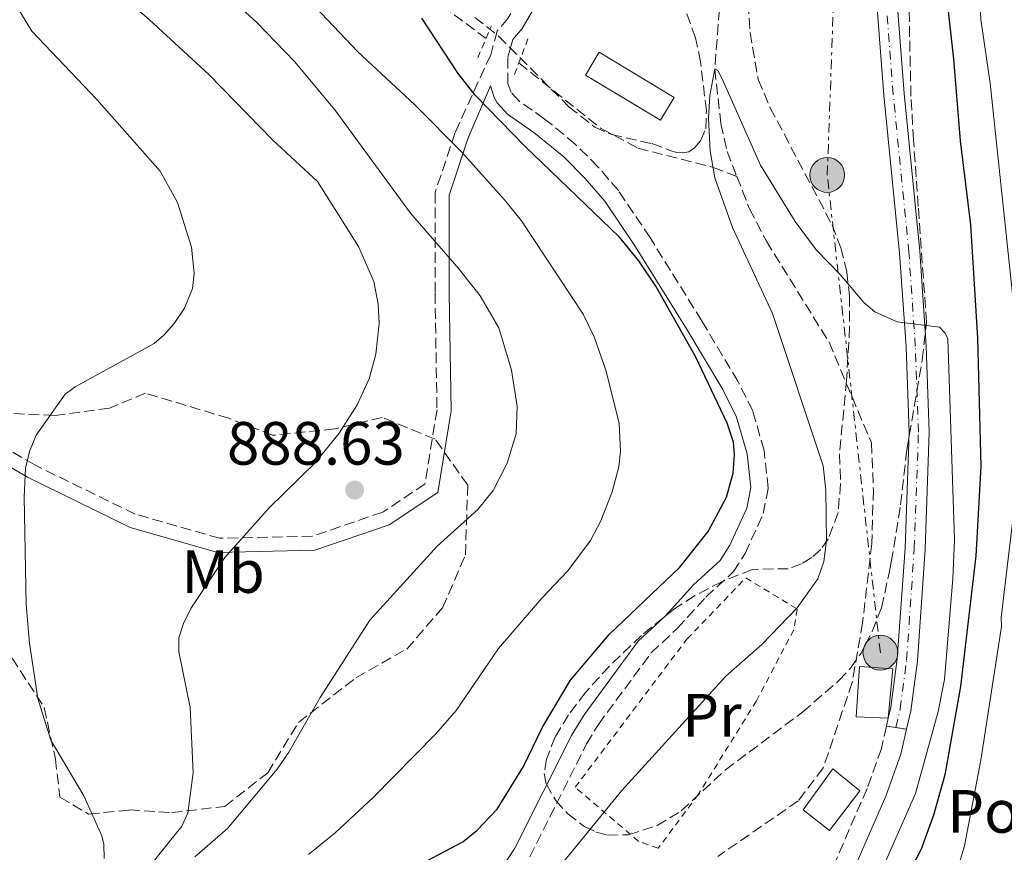
# Model space of a CAD drawing. Units: metres. Extents: x 651387 to 654841, y 4748609 to 4750995.
# Drawn here: x 651638 to 651800, y 4749254 to 4749391 of the extents above; entities that cross this region are included whole.
import ezdxf
from ezdxf.enums import TextEntityAlignment as Align

# ---------------------------------------------------------------- set-up
doc = ezdxf.new("R2010")
doc.units = ezdxf.units.M
doc.header["$MEASUREMENT"] = 0
for name, pattern in [('DGN Style 2', [1.7399219301090239, 1.043953158065414, -0.6959687720436097]), ('DGN Style 3', [2.435890702152634, 1.739921930109024, -0.6959687720436097]), ('DGN Style 4', [2.7856150101045474, 1.391937544087219, -0.6959687720436097, 0.001739921930109024, -0.6959687720436097]), ('DGN Style 5', [1.217945351076317, 0.5219765790327072, -0.6959687720436097]), ('DGN Style 7', [3.4798438602180486, 1.565929737098122, -0.6959687720436097, 0.5219765790327072, -0.6959687720436097])]:
    doc.linetypes.add(name, pattern=pattern)
for name, color, linetype, lineweight in [('Barranco lineal', 142, 'DGN Style 3', 13), ('Camino', 7, 'DGN Style 3', 0), ('Caseta-cabaña', 1, 'Continuous', 0), ('Cierre de vial', 7, 'DGN Style 5', 0), ('Cota de punto acotado terreno', 7, 'Continuous', 0), ('Curva de nivel directora', 30, 'Continuous', 30), ('Curva de nivel intermedia', 30, 'Continuous', 0), ('destino de construcciones', 7, 'Continuous', 0), ('Eje pista pavimentada', 7, 'DGN Style 4', 0), ('Etiqueta de uso rústico', 92, 'Continuous', 0), ('Invernadero', 7, 'Continuous', 0), ('Línea de pista pavimentada', 7, 'Continuous', 0), ('Línea eléctrica', 6, 'DGN Style 7', 0), ('Margen derecho', 7, 'Continuous', 0), ('pavimentado', 23, 'Continuous', 0), ('Pontón-alcantarilla (pasos de agua)', 1, 'DGN Style 2', 0), ('Poste tendido eléctrico', 7, 'Continuous', 0), ('Pozo recinto', 4, 'Continuous', 0), ('Puente', 1, 'Continuous', 0), ('Punto acotado terreno (símbolo)', 7, 'Continuous', 0), ('Tela metálica o alambrada', 7, 'DGN Style 2', 0), ('Zona arbolada', 92, 'DGN Style 3', 0)]:
    doc.layers.add(name, color=color, linetype=linetype, lineweight=lineweight)
doc.styles.add('Style-Arial', font='arial.ttf')

# ---------------------------------------------------------------- blocks, each defined once
blk = doc.blocks.new('5PATER')
at = {"layer": 'Punto acotado terreno (símbolo)', "linetype": 'Continuous', "lineweight": 0}
h = blk.add_hatch(color=51, dxfattribs=at)
edge = h.paths.add_edge_path()
edge.add_ellipse((0, 0), major_axis=(-0.1095731443231308, -0.1110710700762829), ratio=0.9994222409660317, start_angle=0, end_angle=360)
blk = doc.blocks.new('5PELE')
at = {"layer": 'Puente', "linetype": 'Continuous', "lineweight": 0}
h = blk.add_hatch(color=9, dxfattribs=at)
edge = h.paths.add_edge_path()
edge.add_arc((-2.000000476837158e-05, 0), 0.2850000000000001, 0, 360)
at = {"layer": 'Puente', "color": 252, "linetype": 'Continuous', "lineweight": 0}
blk.add_circle((-2.000000476837158e-05, 0), 0.2850000000000001, dxfattribs=at)

msp = doc.modelspace()

# ---------------------------------------------------------------- linework, layer by layer
at = {"layer": 'Barranco lineal', "color": 142, "linetype": 'DGN Style 3', "lineweight": 13}
for points in [[(651416.9000000004, 4749551.24, 884.9799999999959), (651522.3499999996, 4749497.289999999, 884.6000000000058), (651568.6699999999, 4749478.27, 880), (651644.6100000005, 4749444.689999999, 875), (651660.9299999997, 4749435.9, 874.0899999999965), (651668.8799999999, 4749429.59, 873.3999999999943), (651676.4199999999, 4749418.970000001, 873.179999999993), (651687.6699999999, 4749406.550000001, 872.8300000000017), (651707.5099999999, 4749393.310000001, 872.6100000000006), (651714.6900000004, 4749387.960000001, 872.1000000000058)], [(651786.7999999998, 4749487.060000001, 873.5200000000042), (651785.4299999997, 4749481.470000001, 873.5200000000042), (651780.5899999999, 4749467.130000001, 873.5200000000042), (651773.6699999999, 4749455.24, 873.5200000000042), (651769.5800000001, 4749448.91, 873.5200000000042), (651764.9000000004, 4749444.16, 873.4600000000064), (651760.0899999999, 4749440.359999999, 873.4600000000064), (651755.2199999997, 4749437.109999999, 873.179999999993), (651752.4800000006, 4749434.470000001, 873.1199999999953), (651750.4299999997, 4749431.439999999, 873.0099999999949), (651747.1200000001, 4749422.26, 872.779999999999), (651747.1699999999, 4749417.699999999, 872.7200000000012), (651748.5899999999, 4749413.230000001, 872.4900000000052), (651753.4900000002, 4749405.130000001, 872.2100000000064), (651753.9500000002, 4749400.859999999, 872.2100000000064), (651753.1699999999, 4749395.140000001, 872.1499999999943), (651752.2000000002, 4749382.960000001, 870), (651753.2100000001, 4749374, 869.7700000000042), (651754.2199999997, 4749369.430000001, 869.6000000000058), (651755.8200000003, 4749365.32, 869.6199999999953)], [(651720.0800000001, 4749383.939999999, 871.7100000000064), (651733.5800000001, 4749373.16, 871.4700000000012), (651739.6100000005, 4749369.970000001, 871.2400000000052), (651751.9299999997, 4749366.789999999, 870), (651755.8200000003, 4749365.32, 869.6199999999953)], [(651755.8200000003, 4749365.32, 869.6199999999953), (651757.8899999997, 4749360.01, 869.6600000000036), (651760.6600000003, 4749354.720000001, 869.5399999999937), (651770.9400000004, 4749338.130000001, 869.3699999999953), (651777.8899999997, 4749321.609999999, 868.6300000000047), (651778.2199999997, 4749313.869999999, 868.5200000000042), (651777.9500000002, 4749305.100000001, 867.9499999999971), (651776.4400000004, 4749292.109999999, 867.6100000000006), (651774.7400000002, 4749282.289999999, 867.2599999999949), (651769.9900000002, 4749268.279999999, 867.2599999999949), (651765.8700000001, 4749262.859999999, 867.2599999999949), (651752.7199999997, 4749253.77, 865)]]:
    msp.add_polyline3d(points, dxfattribs=at)
at = {"layer": 'Camino', "color": 7, "linetype": 'DGN Style 3', "lineweight": 0, "extrusion": (0.000172588361996584, 0.0742129864709461, 0.9972423992451989), "elevation": 353450.3348000065, "flags": 128}
msp.add_lwpolyline([(-640671.4650140201, -4737717.424214407), (-640671.4650140201, -4737721.73611654)], dxfattribs=at)
at = {"layer": 'Camino', "color": 7, "linetype": 'DGN Style 3', "lineweight": 0}
for points in [[(651771.7899999993, 4749484.560000001, 875.6199999999956), (651758.5700000004, 4749461.920000002, 876.1699999999984), (651727.3400000005, 4749406.779999999, 874.5899999999967), (651718.2800000013, 4749391.23, 874.350000000006), (651716.52, 4749389.170000001, 874.2299999999959), (651715.4499999993, 4749385.279999999, 874.5099999999949), (651709.62, 4749372.53, 879.0899999999967), (651706.3200000008, 4749362.640000002, 882.9799999999962), (651706.3200000008, 4749346.160000001, 886.7599999999949), (651706.6499999972, 4749327.050000001, 887.6199999999956), (651704.6700000013, 4749314.86, 886.8899999999995), (651697.7399999979, 4749310.24, 887.3200000000071), (651686.1999999997, 4749306.290000003, 888.3600000000006), (651671.0199999984, 4749305.960000002, 890.3600000000008), (651657.1700000014, 4749309.910000001, 892.2700000000042), (651640.6700000013, 4749317.980000001, 894.9199999999984), (651620.4099999995, 4749329.810000001, 898.1300000000047)], [(651721.850000001, 4749253.689999999, 871.0099999999949), (651731.1700000016, 4749272.210000004, 871.6600000000036), (651733.1099999995, 4749275.4, 871.7700000000042), (651741.7799999998, 4749287.160000003, 872.4400000000024), (651746.0599999981, 4749291.170000002, 872.4100000000036), (651750.7399999984, 4749296.300000001, 872.5200000000042), (651755.2699999991, 4749300.480000001, 872.4100000000036), (651757.1800000002, 4749303.480000001, 872.5099999999949), (651760.1599999998, 4749310.020000001, 872.9299999999931), (651760.9699999989, 4749314.180000001, 872.9799999999962), (651760.2899999993, 4749320.380000001, 872.9799999999962), (651758.4200000007, 4749326.880000001, 873.1100000000006), (651755.98, 4749331.720000003, 873.429999999993), (651750.0599999989, 4749341.630000001, 873.9199999999984), (651741.5899999997, 4749355.280000002, 873.800000000003), (651736.3999999975, 4749363.000000001, 873.9900000000052), (651733.0300000012, 4749366.92, 874.2299999999959), (651729.3299999975, 4749370.630000002, 874.2299999999959), (651724.2499999992, 4749374.800000001, 874.3300000000019), (651720.1000000008, 4749377.680000001, 874.350000000006), (651718.7999999998, 4749379.11, 874.5800000000017), (651718.2700000001, 4749380.59, 874.550000000003)], [(651780.3799999991, 4749275.150000002, 868.2500000000002), (651779.5299999998, 4749271.49, 868.2700000000042), (651777.1799999983, 4749264.880000001, 868.3300000000017), (651771.7699999993, 4749252.470000002, 868.4299999999931)]]:
    msp.add_polyline3d(points, dxfattribs=at)
at = {"layer": 'Caseta-cabaña', "color": 1, "linetype": 'Continuous', "lineweight": 0, "elevation": 870, "flags": 128}
msp.add_lwpolyline([(651781.3899999997, 4749284.550000001), (651780.6399999997, 4749276.470000001), (651775.3700000001, 4749276.65), (651775.9299999997, 4749284.92), (651781.3899999997, 4749284.550000001)], close=True, dxfattribs=at)
msp.add_lwpolyline([(651780.6399999997, 4749276.470000001), (651775.3700000001, 4749276.65), (651775.9299999997, 4749284.92), (651781.3899999997, 4749284.550000001), (651780.6399999997, 4749276.470000001)], dxfattribs=at)
at = {"layer": 'Cierre de vial', "color": 7, "linetype": 'DGN Style 5', "lineweight": 0, "elevation": 868.2500000000002, "flags": 128}
for points in [[(651780.3799999991, 4749275.150000002), (651781.8900000001, 4749274.91)], [(651781.8900000001, 4749274.91), (651783.6600000004, 4749274.630000001)]]:
    msp.add_lwpolyline(points, dxfattribs=at)
at = {"layer": 'Curva de nivel directora', "color": 30, "linetype": 'Continuous', "lineweight": 30, "elevation": 875.0000000000002, "flags": 128}
for points in [[(651798.4900000007, 4749485.850000001), (651794.4400000006, 4749464.029999999), (651789.8899999999, 4749428.65), (651789.4000000004, 4749406.660000001), (651790.1, 4749395.920000001), (651791.3699999994, 4749384.560000001), (651792.42, 4749371.190000001), (651794.1199999988, 4749357.380000002), (651795.2699999999, 4749338.800000001), (651795.8299999987, 4749317.75), (651795.0399999997, 4749303.050000002), (651792.5000000005, 4749281.62), (651789.9500000002, 4749267.17), (651788.0599999991, 4749260.510000002), (651786.0299999996, 4749254.960000002), (651784.3800000001, 4749251.680000001)], [(651798.4900000007, 4749485.850000001), (651794.4400000006, 4749464.029999999), (651789.8899999999, 4749428.65), (651789.4000000004, 4749406.660000001), (651790.1, 4749395.920000001), (651791.3699999994, 4749384.560000001), (651792.42, 4749371.190000001), (651794.1199999988, 4749357.380000002), (651795.2699999999, 4749338.800000001), (651795.8299999987, 4749317.75), (651795.0399999997, 4749303.050000002), (651792.5000000005, 4749281.62), (651789.9500000002, 4749267.17), (651788.0599999991, 4749260.510000002), (651786.0299999996, 4749254.960000002), (651784.3800000001, 4749251.680000001)], [(651702.0000000002, 4749251.440000001), (651710.8600000005, 4749256.180000001), (651713.1600000005, 4749258.039999999), (651716.52, 4749261.52), (651720.8600000007, 4749268.5), (651723.9599999987, 4749274.950000001), (651728.5299999996, 4749282.690000001), (651734.8599999996, 4749290.190000001), (651746.449999999, 4749301.230000002), (651751.1399999985, 4749307.07), (651754.1299999993, 4749312.680000001), (651755.1999999997, 4749316.660000001), (651755.4500000002, 4749319.720000002), (651755.249999999, 4749321.710000001), (651754.2099999996, 4749324.869999999), (651749.0899999988, 4749335.650000001), (651742.5399999997, 4749347.33), (651739.7399999991, 4749351.470000003), (651736.5899999996, 4749355.359999999), (651721.12, 4749370.260000001), (651712.8799999988, 4749378.680000001), (651710.1200000006, 4749382.210000004), (651704.1399999993, 4749391.29)], [(651702.0000000002, 4749251.440000001), (651710.8600000005, 4749256.180000001), (651713.1600000005, 4749258.039999999), (651716.52, 4749261.52), (651720.8600000007, 4749268.5), (651723.9599999987, 4749274.950000001), (651728.5299999996, 4749282.690000001), (651734.8599999996, 4749290.190000001), (651746.449999999, 4749301.230000002), (651751.1399999985, 4749307.07), (651754.1299999993, 4749312.680000001), (651755.1999999997, 4749316.660000001), (651755.4500000002, 4749319.720000002), (651755.249999999, 4749321.710000001), (651754.2099999996, 4749324.869999999), (651749.0899999988, 4749335.650000001), (651742.5399999997, 4749347.33), (651739.7399999991, 4749351.470000003), (651736.5899999996, 4749355.359999999), (651721.12, 4749370.260000001), (651712.8799999988, 4749378.680000001), (651710.1200000006, 4749382.210000004), (651704.1399999993, 4749391.29)]]:
    msp.add_lwpolyline(points, dxfattribs=at)
at = {"layer": 'Curva de nivel intermedia', "color": 30, "linetype": 'Continuous', "lineweight": 0, "flags": 128}
for points, elevation in [([(651804.480000001, 4749486.649999999), (651799.8099999997, 4749458.98), (651794.9900000005, 4749420.039999999), (651794.8200000006, 4749414.46), (651795.8300000009, 4749391.06), (651797.3500000008, 4749380.619999999), (651801.4800000014, 4749341.890000001), (651801.6900000017, 4749323.66), (651801.05, 4749308.519999999), (651799.1900000004, 4749292.939999999), (651799.2300000006, 4749291.48), (651795.8399999999, 4749269.529999998), (651793.1700000011, 4749255.489999999), (651790.8600000021, 4749247.829999999), (651788.7300000021, 4749242.63), (651784.4000000001, 4749235.199999998), (651777.2800000012, 4749225.17), (651773.7400000006, 4749221.21), (651767.3400000012, 4749214.970000001), (651761.6799999997, 4749210.83)], 880), ([(651804.480000001, 4749486.649999999), (651799.8099999997, 4749458.98), (651794.9900000005, 4749420.039999999), (651794.8200000006, 4749414.46), (651795.8300000009, 4749391.06), (651797.3500000008, 4749380.619999999), (651801.4800000014, 4749341.890000001), (651801.6900000017, 4749323.66), (651801.05, 4749308.519999999), (651799.1900000004, 4749292.939999999), (651799.2300000006, 4749291.48), (651795.8399999999, 4749269.529999998), (651793.1700000011, 4749255.489999999), (651790.8600000021, 4749247.829999999), (651788.7300000021, 4749242.63), (651784.4000000001, 4749235.199999998), (651777.2800000012, 4749225.17), (651773.7400000006, 4749221.21), (651767.3400000012, 4749214.970000001), (651761.6799999997, 4749210.83)], 880), ([(651731.8100000009, 4749305.57), (651733.5300000019, 4749308.800000001), (651735.4000000006, 4749313.559999999), (651736.4500000011, 4749317.66), (651736.7200000016, 4749320.210000001), (651736.5000000002, 4749324.779999999), (651734.4000000014, 4749333.380000001), (651732.400000001, 4749339.02), (651730.6399999997, 4749342.739999999), (651720.5099999999, 4749358.050000001), (651717.7400000005, 4749361.49), (651710.7199999997, 4749369.32), (651703.0199999994, 4749377.080000001), (651693.6299999994, 4749385.809999999), (651687.6900000006, 4749392.069999999), (651678.0200000012, 4749400.749999999), (651653.8299999998, 4749421.34), (651628.1200000008, 4749441.179999999), (651613.5200000006, 4749450.59), (651576.5400000019, 4749471.52)], 880), ([(651731.8100000009, 4749305.57), (651733.5300000019, 4749308.800000001), (651735.4000000006, 4749313.559999999), (651736.4500000011, 4749317.66), (651736.7200000016, 4749320.210000001), (651736.5000000002, 4749324.779999999), (651734.4000000014, 4749333.380000001), (651732.400000001, 4749339.02), (651730.6399999997, 4749342.739999999), (651720.5099999999, 4749358.050000001), (651717.7400000005, 4749361.49), (651710.7199999997, 4749369.32), (651703.0199999994, 4749377.080000001), (651693.6299999994, 4749385.809999999), (651687.6900000006, 4749392.069999999), (651678.0200000012, 4749400.749999999), (651653.8299999998, 4749421.34), (651628.1200000008, 4749441.179999999), (651613.5200000006, 4749450.59), (651576.5400000019, 4749471.52)], 880), ([(651718.8899999993, 4749333.52), (651716.7900000004, 4749340.490000002), (651713.7100000003, 4749345.739999999), (651710.2500000002, 4749350.189999999), (651702.2800000019, 4749359.279999999), (651689.880000001, 4749376.229999999), (651683.2800000006, 4749384.169999998), (651677.030000001, 4749390.640000001), (651664.8499999993, 4749401.75), (651657.7300000002, 4749408.78), (651635.7200000006, 4749426.09), (651632.4100000003, 4749428.310000001), (651613.3100000005, 4749439.16), (651598.0900000011, 4749449.149999999), (651589.1900000006, 4749453.929999999), (651578.4200000016, 4749458.949999998), (651567.1300000016, 4749465.470000001), (651557.1800000007, 4749470.23)], 885.0000000000002), ([(651718.8899999993, 4749333.52), (651716.7900000004, 4749340.490000002), (651713.7100000003, 4749345.739999999), (651710.2500000002, 4749350.189999999), (651702.2800000019, 4749359.279999999), (651689.880000001, 4749376.229999999), (651683.2800000006, 4749384.169999998), (651677.030000001, 4749390.640000001), (651664.8499999993, 4749401.75), (651657.7300000002, 4749408.78), (651635.7200000006, 4749426.09), (651632.4100000003, 4749428.310000001), (651613.3100000005, 4749439.16), (651598.0900000011, 4749449.149999999), (651589.1900000006, 4749453.929999999), (651578.4200000016, 4749458.949999998), (651567.1300000016, 4749465.470000001), (651557.1800000007, 4749470.23)], 885.0000000000002), ([(651664.8100000012, 4749258.699999998), (651665.8000000014, 4749260.869999999), (651666.6599999998, 4749267.449999999), (651666.1700000003, 4749278.199999998), (651664.2999999995, 4749287.350000001), (651664.2999999995, 4749289.630000002), (651665.0800000017, 4749291.949999999), (651666.2700000008, 4749294.439999999), (651671.8400000009, 4749302.819999999), (651679.1400000011, 4749310.96), (651686.6600000003, 4749318.310000001), (651690.6299999999, 4749323.199999999), (651693.5800000003, 4749327.849999999), (651695.5400000005, 4749332.109999998), (651696.6000000001, 4749336.159999999), (651697.17, 4749341.189999999), (651697.0100000014, 4749344.369999999), (651696.2900000016, 4749348.07), (651693.7700000004, 4749353.849999998), (651687.0500000013, 4749364.49), (651679.6999999998, 4749371.26), (651669.2300000002, 4749382.019999999), (651659.5000000005, 4749390.99), (651646.6500000004, 4749402.170000001)], 890), ([(651664.8100000012, 4749258.699999998), (651665.8000000014, 4749260.869999999), (651666.6599999998, 4749267.449999999), (651666.1700000003, 4749278.199999998), (651664.2999999995, 4749287.350000001), (651664.2999999995, 4749289.630000002), (651665.0800000017, 4749291.949999999), (651666.2700000008, 4749294.439999999), (651671.8400000009, 4749302.819999999), (651679.1400000011, 4749310.96), (651686.6600000003, 4749318.310000001), (651690.6299999999, 4749323.199999999), (651693.5800000003, 4749327.849999999), (651695.5400000005, 4749332.109999998), (651696.6000000001, 4749336.159999999), (651697.17, 4749341.189999999), (651697.0100000014, 4749344.369999999), (651696.2900000016, 4749348.07), (651693.7700000004, 4749353.849999998), (651687.0500000013, 4749364.49), (651679.6999999998, 4749371.26), (651669.2300000002, 4749382.019999999), (651659.5000000005, 4749390.99), (651646.6500000004, 4749402.170000001)], 890), ([(651648.7200000002, 4749263.679999999), (651643.3200000002, 4749272.82), (651641.1900000023, 4749279.680000001), (651639.8100000008, 4749288.76), (651639.2499999999, 4749295.119999999), (651638.9700000003, 4749312.720000001), (651639.1800000004, 4749317.459999999), (651639.7999999997, 4749320.189999999), (651640.9300000007, 4749322.899999999), (651645.6700000014, 4749329.619999999), (651647.2899999997, 4749330.789999999), (651660.2500000015, 4749337.92), (651661.8699999999, 4749339.269999998), (651663.5199999993, 4749341.210000001), (651665.2600000006, 4749343.73), (651666.5300000003, 4749346.960000002), (651666.8200000008, 4749349.430000001), (651666.4100000017, 4749353.71), (651664.0800000004, 4749361.019999999), (651661.2599999995, 4749366.2), (651650.8700000005, 4749377.930000001), (651640.2100000009, 4749389.180000001), (651637.550000001, 4749393.470000002)], 895.0000000000005), ([(651648.7200000002, 4749263.679999999), (651643.3200000002, 4749272.82), (651641.1900000023, 4749279.680000001), (651639.8100000008, 4749288.76), (651639.2499999999, 4749295.119999999), (651638.9700000003, 4749312.720000001), (651639.1800000004, 4749317.459999999), (651639.7999999997, 4749320.189999999), (651640.9300000007, 4749322.899999999), (651645.6700000014, 4749329.619999999), (651647.2899999997, 4749330.789999999), (651660.2500000015, 4749337.92), (651661.8699999999, 4749339.269999998), (651663.5199999993, 4749341.210000001), (651665.2600000006, 4749343.73), (651666.5300000003, 4749346.960000002), (651666.8200000008, 4749349.430000001), (651666.4100000017, 4749353.71), (651664.0800000004, 4749361.019999999), (651661.2599999995, 4749366.2), (651650.8700000005, 4749377.930000001), (651640.2100000009, 4749389.180000001), (651637.550000001, 4749393.470000002)], 895.0000000000005), ([(651769.980000001, 4749317.83), (651761.6500000005, 4749342.84), (651755.0999999992, 4749356.970000001), (651752.2300000014, 4749365.100000001), (651751.4500000014, 4749369.499999999), (651751.1800000009, 4749374.890000001), (651751.3900000011, 4749378.619999998), (651752.2000000002, 4749382.960000002), (651752.7300000021, 4749382.689999999), (651753.3800000005, 4749381.459999999), (651759.6800000013, 4749367.159999998), (651765.3899999999, 4749357.919999998), (651768.820000001, 4749353.289999999), (651772.7800000017, 4749349.220000002), (651776.6399999997, 4749344.63), (651778.4400000012, 4749343.130000001), (651782.1300000015, 4749341.49), (651789.0400000004, 4749340.569999999), (651790.0100000005, 4749339.59), (651790.4199999995, 4749338.66), (651791.5000000015, 4749305.689999999), (651791.2700000012, 4749299.359999999), (651789.8499999995, 4749282.789999999), (651788.8400000016, 4749277.529999998), (651785.14, 4749264.07), (651778.8800000015, 4749249.899999999)], 870), ([(651769.980000001, 4749317.83), (651761.6500000005, 4749342.84), (651755.0999999992, 4749356.970000001), (651752.2300000014, 4749365.100000001), (651751.4500000014, 4749369.499999999), (651751.1800000009, 4749374.890000001), (651751.3900000011, 4749378.619999998), (651752.2000000002, 4749382.960000002), (651752.7300000021, 4749382.689999999), (651753.3800000005, 4749381.459999999), (651759.6800000013, 4749367.159999998), (651765.3899999999, 4749357.919999998), (651768.820000001, 4749353.289999999), (651772.7800000017, 4749349.220000002), (651776.6399999997, 4749344.63), (651778.4400000012, 4749343.130000001), (651782.1300000015, 4749341.49), (651789.0400000004, 4749340.569999999), (651790.0100000005, 4749339.59), (651790.4199999995, 4749338.66), (651791.5000000015, 4749305.689999999), (651791.2700000012, 4749299.359999999), (651789.8499999995, 4749282.789999999), (651788.8400000016, 4749277.529999998), (651785.14, 4749264.07), (651778.8800000015, 4749249.899999999)], 870), ([(651666.9200000013, 4749253.67), (651672.27, 4749258.34), (651680.4500000009, 4749268.070000002), (651682.3700000008, 4749270.880000001), (651687.4800000006, 4749279.83), (651695.63, 4749292.510000001), (651706.6600000006, 4749304.660000001), (651713.3600000016, 4749310.66), (651715.8600000006, 4749313.82), (651718.1800000007, 4749318.269999999), (651719.6400000004, 4749323.099999999), (651719.8100000002, 4749327.569999999), (651718.8899999993, 4749333.52)], 885.0000000000002), ([(651666.9200000013, 4749253.67), (651672.27, 4749258.34), (651680.4500000009, 4749268.070000002), (651682.3700000008, 4749270.880000001), (651687.4800000006, 4749279.83), (651695.63, 4749292.510000001), (651706.6600000006, 4749304.660000001), (651713.3600000016, 4749310.66), (651715.8600000006, 4749313.82), (651718.1800000007, 4749318.269999999), (651719.6400000004, 4749323.099999999), (651719.8100000002, 4749327.569999999), (651718.8899999993, 4749333.52)], 885.0000000000002), ([(651726.88, 4749252.269999998), (651736.9500000018, 4749264.550000001), (651754.0399999997, 4749283.310000001), (651759.9100000015, 4749288.529999999), (651765.7099999996, 4749294.529999998), (651769.1200000005, 4749299.29), (651770.0999999995, 4749302.15), (651770.5100000007, 4749305.550000001), (651770.4100000003, 4749313.850000001), (651769.980000001, 4749317.83)], 870), ([(651726.88, 4749252.269999998), (651736.9500000018, 4749264.550000001), (651754.0399999997, 4749283.310000001), (651759.9100000015, 4749288.529999999), (651765.7099999996, 4749294.529999998), (651769.1200000005, 4749299.29), (651770.0999999995, 4749302.15), (651770.5100000007, 4749305.550000001), (651770.4100000003, 4749313.850000001), (651769.980000001, 4749317.83)], 870), ([(651685.5500000016, 4749254.05), (651689.9500000004, 4749257.640000001), (651696.2000000001, 4749263.41), (651706.4500000004, 4749273.86), (651709.7899999998, 4749277.699999998), (651716.7600000014, 4749287.869999998), (651723.8400000002, 4749296.119999998), (651728.1299999995, 4749300.619999999), (651731.8100000009, 4749305.57)], 880), ([(651685.5500000016, 4749254.05), (651689.9500000004, 4749257.640000001), (651696.2000000001, 4749263.41), (651706.4500000004, 4749273.86), (651709.7899999998, 4749277.699999998), (651716.7600000014, 4749287.869999998), (651723.8400000002, 4749296.119999998), (651728.1299999995, 4749300.619999999), (651731.8100000009, 4749305.57)], 880), ([(651652.0400000017, 4749253.439999999), (651652.0100000005, 4749255.76), (651651.6600000019, 4749257.119999998), (651648.7200000002, 4749263.679999999)], 895.0000000000002), ([(651652.0400000017, 4749253.439999999), (651652.0100000005, 4749255.76), (651651.6600000019, 4749257.119999998), (651648.7200000002, 4749263.679999999)], 895.0000000000002), ([(651658.5800000018, 4749250.939999999), (651664.8100000012, 4749258.699999998)], 890), ([(651658.5800000018, 4749250.939999999), (651664.8100000012, 4749258.699999998)], 890)]:
    msp.add_lwpolyline(points, dxfattribs=dict(at, elevation=elevation))
at = {"layer": 'Eje pista pavimentada', "color": 7, "linetype": 'DGN Style 4', "lineweight": 0}
msp.add_polyline3d([(651781.8900000001, 4749274.91, 868.2500000000002), (651782.61, 4749277.970000001, 868.2400000000055), (651783.6600000004, 4749286.010000001, 868.2599999999949), (651784.920000001, 4749304.250000002, 868.8699999999956), (651785.6000000006, 4749323.380000001, 869.1399999999995), (651785.0899999987, 4749337.430000001, 869.75), (651784.0399999982, 4749352.880000004, 870.7400000000055), (651781.4699999976, 4749378.779999999, 871.4799999999962), (651779.940000001, 4749398.720000002, 872.3099999999978), (651779.5599999988, 4749408.630000004, 872.9299999999931), (651779.7100000008, 4749416.480000001, 873.2599999999949), (651780.6499999973, 4749427.360000002, 873.4900000000055), (651782.3999999975, 4749441.050000002, 873.7100000000064), (651786.1700000004, 4749459.390000002, 873.5899999999967), (651791.7399999984, 4749488.880000002, 874.4199999999984)], dxfattribs=at)
at = {"layer": 'Invernadero', "color": 7, "linetype": 'Continuous', "lineweight": 0, "extrusion": (0.01371180063607409, -0.008256177036090093, 0.9998719028275899), "elevation": -29400.53494345651, "flags": 128}
msp.add_lwpolyline([(651672.2906220057, 4749297.433382945), (651670.0208354259, 4749293.663254447), (651657.708838961, 4749301.07350701), (651659.968626481, 4749304.843634375), (651672.2906220057, 4749297.433382945)], close=True, dxfattribs=at)
at = {"layer": 'Invernadero', "color": 7, "linetype": 'Continuous', "lineweight": 0, "extrusion": (0.01371180063607409, -0.008256177036090093, 0.9998719028275899), "elevation": -29400.53494345653, "flags": 128}
msp.add_lwpolyline([(651670.0208354259, 4749293.663254447), (651657.708838961, 4749301.07350701), (651659.968626481, 4749304.843634375), (651672.2906220057, 4749297.433382945), (651670.0208354259, 4749293.663254447)], dxfattribs=at)
at = {"layer": 'Línea de pista pavimentada', "color": 7, "linetype": 'Continuous', "lineweight": 0}
for points in [[(651790.0300000006, 4749489.580000003, 874.4199999999984), (651787.3299999982, 4749473.45, 873.9499999999971), (651785.0700000008, 4749461.410000003, 873.5800000000019), (651780.890000001, 4749441.300000002, 873.7100000000064), (651779.140000001, 4749427.530000002, 873.4900000000055), (651778.1900000009, 4749416.570000002, 873.2599999999949), (651778.0399999989, 4749408.630000004, 872.9299999999931), (651778.4099999999, 4749398.65, 872.3099999999978), (651779.9499999977, 4749378.650000002, 871.4799999999962), (651782.5199999983, 4749352.76, 870.7400000000055), (651783.5700000009, 4749337.37, 869.75), (651784.0699999994, 4749323.380000001, 869.1399999999995), (651783.3999999989, 4749304.33, 868.8699999999956), (651782.1400000004, 4749286.170000002, 868.2599999999949), (651781.100000001, 4749278.25, 868.2400000000055), (651780.6400000006, 4749276.470000001, 868.2500000000002), (651780.3799999991, 4749275.150000002, 868.2500000000002)], [(651783.6600000004, 4749274.630000001, 868.2500000000002), (651784.36, 4749277.65, 868.2400000000055), (651785.4400000018, 4749285.840000001, 868.2599999999949), (651786.699999998, 4749304.16, 868.8699999999956), (651787.3799999974, 4749323.380000001, 869.1399999999995), (651786.8700000001, 4749337.540000003, 869.75), (651785.8199999996, 4749353.040000001, 870.7400000000055), (651783.2499999991, 4749378.940000001, 871.4799999999962), (651781.719999998, 4749398.84, 872.3099999999978), (651781.3400000002, 4749408.660000001, 872.9299999999931), (651781.4899999979, 4749416.390000001, 873.2599999999949), (651782.420000002, 4749427.17, 873.4900000000055), (651784.1599999988, 4749440.75, 873.7100000000064), (651787.9600000008, 4749459.050000002, 873.5899999999967), (651793.4599999995, 4749488.170000002, 874.4199999999984)]]:
    msp.add_polyline3d(points, dxfattribs=at)
at = {"layer": 'Línea eléctrica', "color": 6, "linetype": 'DGN Style 7', "lineweight": 0}
msp.add_polyline3d([(651779.3600000005, 4749287.189999999, 867.9199999999984), (651770.6499999977, 4749365.56, 870.5399999999937), (651773.5599999978, 4749445.87, 873.5899999999965), (651789.0499999998, 4749505.86, 874.2400000000052), (651799.7100000017, 4749572.619999998, 885.6100000000006), (651868.4699999981, 4749654.859999999, 898.0099999999949), (651873.8999999996, 4749739.91, 891.6699999999984), (651893.6200000006, 4749784.649999999, 888.529999999999), (651900.1200000005, 4749786.920000001, 889.179999999993)], dxfattribs=at)
at = {"layer": 'Margen derecho', "color": 7, "linetype": 'Continuous', "lineweight": 0}
for points in [[(651718.2800000013, 4749384.890000001, 874.2299999999959), (651719.079999997, 4749387.810000001, 874.2299999999959), (651720.5900000002, 4749389.590000001, 874.350000000006), (651729.7899999982, 4749405.369999999, 874.5899999999967), (651760.1000000016, 4749458.880000002, 876.1199999999953), (651772.1400000004, 4749477.78, 876.0599999999978), (651774.02, 4749480.090000001, 875.9600000000065), (651778.3799999986, 4749483.92, 875.6199999999956), (651780.8399999995, 4749485.630000002, 875.4499999999972), (651790.0300000006, 4749489.580000003, 874.4199999999984)], [(651715.4400000004, 4749380.189999999, 874.550000000003), (651711.7800000014, 4749371.670000002, 878.5099999999949), (651708.640000001, 4749362.260000002, 882.4100000000036), (651708.640000001, 4749346.180000001, 886.1799999999931), (651708.9699999974, 4749326.880000001, 887.1999999999972), (651706.7999999991, 4749313.490000002, 886.3999999999943), (651698.7800000015, 4749308.150000002, 886.8300000000019), (651686.6099999989, 4749303.980000001, 887.9499999999972), (651670.7199999989, 4749303.630000004, 890.1900000000024), (651656.3299999988, 4749307.740000002, 892.3600000000008), (651639.5000000001, 4749315.970000001, 894.9400000000023), (651619.2499999994, 4749327.800000002, 898.1300000000047)], [(651716.4999999999, 4749250.699999999, 870.9299999999931), (651719.3899999999, 4749255.109999999, 871.0099999999949), (651728.6900000006, 4749273.580000001, 871.6600000000036), (651730.7600000004, 4749276.980000001, 871.7700000000042), (651739.6499999973, 4749289.050000003, 872.4400000000024), (651744.0399999997, 4749293.160000001, 872.4100000000036), (651748.7299999989, 4749298.300000002, 872.5200000000042), (651753.0799999986, 4749302.310000001, 872.4100000000036), (651754.6900000002, 4749304.830000001, 872.5099999999949), (651757.4400000017, 4749310.880000001, 872.9299999999931), (651758.11, 4749314.310000002, 872.9799999999962), (651757.5100000009, 4749319.830000001, 872.9799999999962), (651755.780000001, 4749325.840000002, 873.1100000000006), (651753.4999999988, 4749330.350000001, 873.429999999993), (651747.6499999971, 4749340.16, 873.9199999999984), (651739.2100000015, 4749353.75, 873.800000000003), (651734.1499999989, 4749361.28, 873.9900000000052), (651730.9600000015, 4749365.000000002, 874.2299999999959), (651727.4299999999, 4749368.540000002, 874.2299999999959), (651722.5399999993, 4749372.540000001, 874.3300000000019), (651718.2199999987, 4749375.540000001, 874.350000000006), (651716.52, 4749377.4, 874.5800000000017), (651715.9999999992, 4749378.260000001, 874.5899999999967), (651715.4400000004, 4749380.189999999, 874.550000000003)], [(651783.6600000004, 4749274.630000001, 868.2500000000002), (651782.7100000004, 4749270.550000002, 868.2700000000042), (651780.2600000006, 4749263.67, 868.3300000000017), (651774.7499999988, 4749251.020000001, 868.4299999999931)]]:
    msp.add_polyline3d(points, dxfattribs=at)
at = {"layer": 'pavimentado', "color": 23, "linetype": 'Continuous', "lineweight": 0}
msp.add_polyline3d([(651781.7199999985, 4749398.84, 872.3099999999978), (651783.2499999995, 4749378.939999999, 871.4799999999959), (651785.8200000002, 4749353.040000001, 870.7400000000052), (651786.8700000006, 4749337.540000002, 869.75), (651787.3799999979, 4749323.38, 869.1399999999995), (651786.6999999986, 4749304.159999999, 868.8699999999953), (651785.4400000023, 4749285.84, 868.2599999999949), (651784.3600000005, 4749277.65, 868.2400000000052), (651783.6600000008, 4749274.630000001, 868.25), (651781.8900000006, 4749274.91, 868.25), (651780.3799999995, 4749275.150000001, 868.25), (651780.6400000011, 4749276.470000001, 868.25), (651781.1000000016, 4749278.249999999, 868.2400000000052), (651782.140000001, 4749286.170000001, 868.2599999999949), (651783.3999999993, 4749304.329999999, 868.8699999999953), (651784.0699999998, 4749323.38, 869.1399999999995), (651783.5700000015, 4749337.37, 869.75), (651782.5199999987, 4749352.759999999, 870.7400000000052), (651779.9499999982, 4749378.650000001, 871.4799999999959), (651778.4100000004, 4749398.649999999, 872.3099999999978)], dxfattribs=at)
at = {"layer": 'Pontón-alcantarilla (pasos de agua)', "color": 1, "linetype": 'DGN Style 2', "lineweight": 0, "extrusion": (-0.008118980605733093, -0.01936064606543076, 0.9997795994807321), "elevation": -96368.1885236891, "flags": 128}
msp.add_lwpolyline([(-1235707.399793995, 4630888.385395586), (-1235707.399793995, 4630894.101285719)], dxfattribs=at)
at = {"layer": 'Pontón-alcantarilla (pasos de agua)', "color": 1, "linetype": 'DGN Style 2', "lineweight": 0, "extrusion": (0.005748666573214635, 0.0153623940771329, 0.9998654657906978), "elevation": 77582.68839433887, "flags": 128}
msp.add_lwpolyline([(651703.5713445812, 4748750.587285722), (651705.9219381687, 4748756.868026903)], dxfattribs=at)
at = {"layer": 'Pozo recinto', "color": 4, "linetype": 'Continuous', "lineweight": 0}
msp.add_polyline3d([(651771.04, 4749258.039999999, 868.050000000003), (651766.7100000001, 4749261.430000001, 867.429999999993), (651771.5899999999, 4749268.109999999, 867.4700000000012), (651776, 4749264.539999999, 868.2200000000012)], close=True, dxfattribs=at)
at = {"layer": 'Tela metálica o alambrada', "color": 7, "linetype": 'DGN Style 2', "lineweight": 0}
msp.add_polyline3d([(651742.9400000004, 4749255.100000001, 869.1499999999943), (651739.7100000001, 4749256.230000001, 869.8399999999965), (651729.3099999997, 4749265.109999999, 871.0899999999965), (651747.6500000004, 4749289.439999999, 872.2299999999959), (651757.2800000003, 4749299.460000001, 872.1699999999984), (651765.7400000002, 4749294.34, 871.2599999999949), (651765.1600000003, 4749290.949999999, 870.6900000000023), (651759.0499999998, 4749279.310000001, 869.8399999999965), (651749.5, 4749263.92, 869.2700000000042), (651742.9400000004, 4749255.100000001, 869.1499999999943)], dxfattribs=at)
at = {"layer": 'Zona arbolada', "color": 92, "linetype": 'DGN Style 3', "lineweight": 0}
for points in [[(651783.6900000004, 4749320.390000001, 882.8600000000006), (651786.2199999997, 4749335.26, 882.8600000000006), (651786.9199999999, 4749341.350000001, 882.8600000000006), (651785.5800000001, 4749360.4, 882.8999999999943), (651784.79, 4749371.350000001, 883.6300000000047), (651784.3799999999, 4749378.5, 884.529999999999), (651784.0700000003, 4749392.460000001, 887.5599999999978), (651783.9000000004, 4749401.4, 888.6399999999995), (651783.8700000001, 4749409.960000001, 889.1900000000023), (651784.5899999999, 4749421.949999999, 889.1999999999971), (651785.5999999996, 4749433.82, 890.1300000000047), (651786.5499999998, 4749441.77, 891.1999999999971), (651788.4199999999, 4749452.41, 893.6900000000023), (651789.8499999996, 4749459.050000001, 894.300000000003), (651792.8300000001, 4749470.65, 894.2299999999959)], [(651712.8399999999, 4749391.42, 878.3300000000017), (651716.79, 4749388.289999999, 878.300000000003), (651728.2800000003, 4749376.76, 878.300000000003), (651732.5099999999, 4749373.390000001, 878.2899999999937), (651735.2800000003, 4749372.199999999, 878.179999999993), (651741.8799999999, 4749370.720000001, 877.8399999999965), (651744.9000000004, 4749369.57, 877.800000000003), (651745.9299999997, 4749369.27, 877.800000000003), (651746.9500000002, 4749369.180000001, 877.800000000003), (651747.9400000004, 4749369.380000001, 877.8200000000071), (651748.8799999999, 4749370, 877.8399999999965), (651749.8700000001, 4749371.189999999, 877.8800000000047), (651750.7100000001, 4749373.140000001, 877.9600000000064), (651750.8300000001, 4749376.100000001, 878.1100000000006), (651749.8700000001, 4749384.119999999, 878.300000000003), (651749.0499999998, 4749388.050000001, 878.3699999999953), (651744.4600000001, 4749400.76, 878.929999999993)], [(651712.8399999999, 4749391.42, 878.3300000000017), (651716.79, 4749388.289999999, 878.300000000003), (651728.2800000003, 4749376.76, 878.300000000003), (651732.5099999999, 4749373.390000001, 878.2899999999937), (651735.2800000003, 4749372.199999999, 878.179999999993), (651741.8799999999, 4749370.720000001, 877.8399999999965), (651744.9000000004, 4749369.57, 877.800000000003), (651745.9299999997, 4749369.27, 877.800000000003), (651746.9500000002, 4749369.180000001, 877.800000000003), (651747.9400000004, 4749369.380000001, 877.8200000000071), (651748.8799999999, 4749370, 877.8399999999965), (651749.8700000001, 4749371.189999999, 877.8800000000047), (651750.7100000001, 4749373.140000001, 877.9600000000064), (651750.8300000001, 4749376.100000001, 878.1100000000006), (651749.8700000001, 4749384.119999999, 878.300000000003), (651749.0499999998, 4749388.050000001, 878.3699999999953), (651744.4600000001, 4749400.76, 878.929999999993)], [(651757.2599999999, 4749398.57, 876.5700000000071), (651758, 4749388.92, 876.25), (651759.3300000001, 4749381.210000001, 875.5599999999978), (651761.29, 4749376.600000001, 875.4100000000036), (651771.4299999997, 4749357.390000001, 875.4499999999971), (651772.8700000001, 4749353.600000001, 875.4499999999971), (651773.8399999999, 4749349.680000001, 875.4499999999971), (651774.3099999997, 4749345.710000001, 875.4499999999971), (651774.3200000003, 4749340.57, 875.2899999999937), (651773.8099999997, 4749331.869999999, 874.5899999999965), (651772.6600000003, 4749319.789999999, 874.0800000000017), (651772.8399999999, 4749314.949999999, 875.4600000000064), (651772.4199999999, 4749310.17, 875.5200000000042), (651770.8200000003, 4749305.869999999, 875.4499999999971), (651769.5899999999, 4749304.140000001, 875.4600000000064), (651768.0999999996, 4749302.789999999, 875.4799999999959), (651766.4000000004, 4749301.75, 875.5200000000042), (651764.2599999999, 4749300.960000001, 875.6600000000036), (651758.3600000005, 4749300.859999999, 877.0099999999949), (651753.3499999996, 4749298.82, 877.25), (651748.8899999997, 4749296.539999999, 877.1999999999971), (651745.6399999997, 4749294.41, 876.929999999993), (651740.1900000004, 4749290.02, 876.2100000000064), (651734.9100000003, 4749284.99, 875.4600000000064), (651730.9900000002, 4749280.66, 874.8399999999965), (651728.2199999997, 4749276.99, 874.4199999999984), (651726.0300000003, 4749273.369999999, 874.1499999999943), (651724.5899999999, 4749269.710000001, 873.9400000000023), (651724.25, 4749267.390000001, 873.800000000003), (651724.5899999999, 4749265.59, 873.679999999993), (651726.1100000005, 4749262.92, 873.5099999999949), (651728.0999999996, 4749260.75, 873.3999999999943), (651730.8899999997, 4749258.630000001, 873.3899999999995), (651732.75, 4749257.74, 873.4600000000064), (651734.6100000005, 4749257.27, 873.5700000000071), (651738.0700000003, 4749257.33, 873.800000000003), (651742.7300000006, 4749258.810000001, 874.1100000000006), (651746.6900000004, 4749261.230000001, 874.3600000000006), (651753.9600000001, 4749267.960000001, 874.75), (651766.6200000001, 4749277.460000001, 877.4400000000023), (651772.5599999997, 4749282.609999999, 878.800000000003), (651774.4600000001, 4749284.66, 879.25), (651776.2000000002, 4749287.130000001, 879.5200000000042), (651776.8899999997, 4749288.470000001, 879.6199999999953), (651778.0300000003, 4749290.680000001, 879.7899999999937), (651779.54, 4749294.57, 880.4400000000023), (651780.8099999997, 4749300.310000001, 881.3600000000006), (651781.1500000004, 4749302.09, 881.3800000000047), (651782.6799999997, 4749311.439999999, 882.7400000000052), (651783.6900000004, 4749320.390000001, 882.8600000000006), (651786.2199999997, 4749335.26, 882.8600000000006), (651786.9199999999, 4749341.350000001, 882.8600000000006), (651785.5800000001, 4749360.4, 882.8999999999943), (651784.79, 4749371.350000001, 883.6300000000047), (651784.3799999999, 4749378.5, 884.529999999999), (651784.0700000003, 4749392.460000001, 887.5599999999978)], [(651757.2599999999, 4749398.57, 876.5700000000071), (651758, 4749388.92, 876.25), (651759.3300000001, 4749381.210000001, 875.5599999999978), (651761.29, 4749376.600000001, 875.4100000000036), (651771.4299999997, 4749357.390000001, 875.4499999999971), (651772.8700000001, 4749353.600000001, 875.4499999999971), (651773.8399999999, 4749349.680000001, 875.4499999999971), (651774.3099999997, 4749345.710000001, 875.4499999999971), (651774.3200000003, 4749340.57, 875.2899999999937), (651773.8099999997, 4749331.869999999, 874.5899999999965), (651772.6600000003, 4749319.789999999, 874.0800000000017), (651772.8399999999, 4749314.949999999, 875.4600000000064), (651772.4199999999, 4749310.17, 875.5200000000042), (651770.8200000003, 4749305.869999999, 875.4499999999971), (651769.5899999999, 4749304.140000001, 875.4600000000064), (651768.0999999996, 4749302.789999999, 875.4799999999959), (651766.4000000004, 4749301.75, 875.5200000000042), (651764.2599999999, 4749300.960000001, 875.6600000000036), (651758.3600000005, 4749300.859999999, 877.0099999999949), (651753.3499999996, 4749298.82, 877.25), (651748.8899999997, 4749296.539999999, 877.1999999999971), (651745.6399999997, 4749294.41, 876.929999999993), (651740.1900000004, 4749290.02, 876.2100000000064), (651734.9100000003, 4749284.99, 875.4600000000064), (651730.9900000002, 4749280.66, 874.8399999999965), (651728.2199999997, 4749276.99, 874.4199999999984), (651726.0300000003, 4749273.369999999, 874.1499999999943), (651724.5899999999, 4749269.710000001, 873.9400000000023), (651724.25, 4749267.390000001, 873.800000000003), (651724.5899999999, 4749265.59, 873.679999999993), (651726.1100000005, 4749262.92, 873.5099999999949), (651728.0999999996, 4749260.75, 873.3999999999943), (651730.8899999997, 4749258.630000001, 873.3899999999995), (651732.75, 4749257.74, 873.4600000000064), (651734.6100000005, 4749257.27, 873.5700000000071), (651738.0700000003, 4749257.33, 873.800000000003), (651742.7300000006, 4749258.810000001, 874.1100000000006), (651746.6900000004, 4749261.230000001, 874.3600000000006), (651753.9600000001, 4749267.960000001, 874.75), (651766.6200000001, 4749277.460000001, 877.4400000000023), (651772.5599999997, 4749282.609999999, 878.800000000003), (651774.4600000001, 4749284.66, 879.25), (651776.2000000002, 4749287.130000001, 879.5200000000042), (651776.8899999997, 4749288.470000001, 879.6199999999953), (651778.0300000003, 4749290.680000001, 879.7899999999937), (651779.54, 4749294.57, 880.4400000000023), (651780.8099999997, 4749300.310000001, 881.3600000000006), (651781.1500000004, 4749302.09, 881.3800000000047), (651782.6799999997, 4749311.439999999, 882.7400000000052), (651783.6900000004, 4749320.390000001, 882.8600000000006)], [(651636.9699999997, 4749286.310000001, 897.8800000000047), (651642.2400000002, 4749278.17, 897.7700000000042), (651644.0599999997, 4749269.75, 898.679999999993), (651644.7999999998, 4749263.480000001, 900.279999999999), (651649.54, 4749260.710000001, 898.5700000000071), (651656.1799999997, 4749261.380000001, 897.1999999999971), (651663.1200000001, 4749260.949999999, 894.6900000000023), (651671.8399999999, 4749261.960000001, 894.5800000000017), (651678.8799999999, 4749267.470000001, 894.1199999999953), (651683.9100000003, 4749275.74, 893.779999999999), (651693.3399999999, 4749283.060000001, 891.3899999999995), (651701.6799999997, 4749287.789999999, 890.4799999999959), (651707.5700000003, 4749294.550000001, 890.0200000000042), (651711.3099999997, 4749303.24, 889.2200000000012), (651711.6900000004, 4749314.65, 890.1300000000047), (651706.3399999999, 4749322.230000001, 892.529999999999), (651697.6600000003, 4749325.789999999, 892.8699999999953), (651689.8700000001, 4749323.9, 896.0599999999978), (651679.6900000004, 4749322.850000001, 897.7700000000042), (651672.4900000002, 4749325.640000001, 898.9100000000036), (651658.8600000005, 4749329.77, 902.6699999999984), (651652.9199999999, 4749327.300000001, 901.4100000000036), (651643.8399999999, 4749326.100000001, 902.4400000000023), (651635.7999999998, 4749326.49, 903.4700000000012)]]:
    msp.add_polyline3d(points, dxfattribs=at)

# ---------------------------------------------------------------- block references
at = {"layer": 'Poste tendido eléctrico', "color": 7, "linetype": 'Continuous', "lineweight": 0, "xscale": 10, "yscale": 10, "zscale": 10}
for p in [(651770.6499999977, 4749365.56, 870.5399999999937), (651779.3600000005, 4749287.189999999, 867.9199999999984)]:
    msp.add_blockref('5PELE', p, dxfattribs=at)
at = {"layer": 'Punto acotado terreno (símbolo)', "color": 7, "linetype": 'Continuous', "lineweight": 0, "xscale": 10, "yscale": 10, "zscale": 10}
msp.add_blockref('5PATER', (651693.14, 4749313.87, 888.6300000000051), dxfattribs=at)
msp.add_blockref('5PATER', (651693.14, 4749313.87, 888.6300000000051), dxfattribs=at)

# ---------------------------------------------------------------- texts
at = {"layer": 'Cota de punto acotado terreno', "color": 7, "linetype": 'Continuous', "lineweight": 0, "style": 'Style-Arial'}
msp.add_text('888.63', height=7.000000000000002, dxfattribs=at).set_placement((651672.2100000002, 4749318.04, 888.6300000000047))
msp.add_text('888.63', height=7.000000000000002, dxfattribs=at).set_placement((651672.2100000002, 4749318.04, 888.6300000000047))
at = {"layer": 'destino de construcciones', "color": 7, "linetype": 'Continuous', "lineweight": 0, "style": 'Style-Arial'}
msp.add_text('Pozo Séptico', height=7.000000000000002, dxfattribs=at).set_placement((651819.3725426968, 4749261.150010001, 884.75), align=Align.MIDDLE_CENTER)
at = {"layer": 'Etiqueta de uso rústico', "color": 92, "linetype": 'Continuous', "lineweight": 0, "style": 'Style-Arial'}
for s, p in [('Mb', (651671.5702462443, 4749300.50001, 890.0200000000042)), ('Pr', (651751.7454566101, 4749276.92001, 869.9100000000036))]:
    msp.add_text(s, height=7.000000000000002, dxfattribs=at).set_placement(p, align=Align.MIDDLE_CENTER)

doc.saveas('drawing.dxf')
